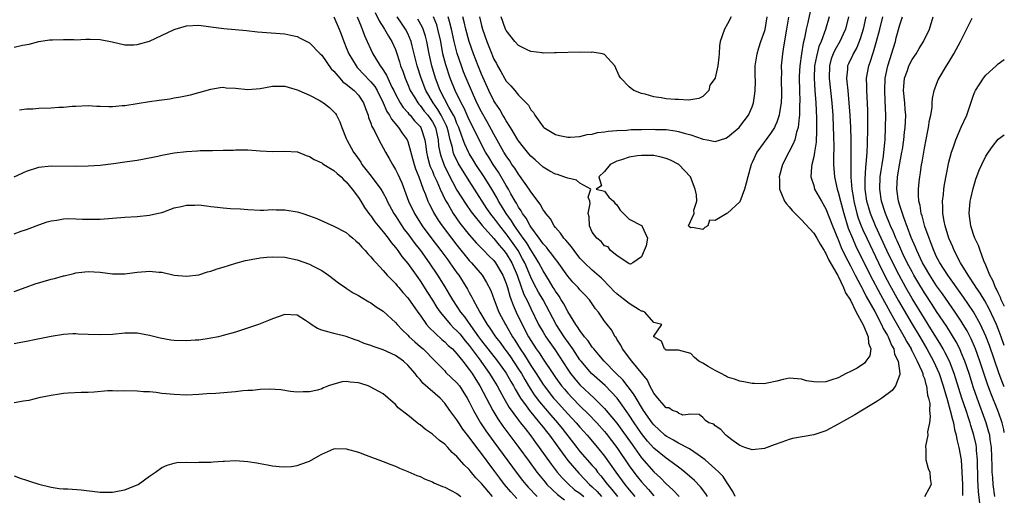
# Model space of a CAD drawing. Units: inches. Extents: x 2641205 to 2643000, y 1557000 to 1560000.
# Drawn here: x 2642840 to 2643000, y 1557083 to 1557161 of the extents above; entities that cross this region are included whole.
import ezdxf

# ---------------------------------------------------------------- set-up
doc = ezdxf.new("R2010")
doc.units = ezdxf.units.IN
doc.header["$MEASUREMENT"] = 0
doc.layers.add('LD26401557_2ft', color=33, linetype='Continuous')

msp = doc.modelspace()

# ---------------------------------------------------------------- linework, layer by layer
at = {"layer": 'LD26401557_2ft'}
for points, elevation in [([(2642968.59, 1557162.59), (2642968.05, 1557160.05), (2642967.79, 1557159), (2642967.51, 1557157.51), (2642967.29, 1557156.71), (2642967.03, 1557154.97), (2642966.76, 1557153), (2642966.66, 1557151.34), (2642966.65, 1557151), (2642966.67, 1557149), (2642966.73, 1557147.27), (2642966.7, 1557146.7), (2642966.7, 1557145), (2642966.63, 1557144.63), (2642966.49, 1557143), (2642966.23, 1557142.23), (2642965.94, 1557141), (2642965.68, 1557140.32), (2642964.94, 1557139), (2642963.92, 1557137), (2642963.41, 1557135), (2642963.45, 1557134.55), (2642963.42, 1557133), (2642963.79, 1557132.21), (2642964.25, 1557131), (2642964.57, 1557130.57), (2642965, 1557130.11), (2642965.51, 1557129.51), (2642967, 1557128.02), (2642969, 1557125.81), (2642969.49, 1557125), (2642970.03, 1557124.03), (2642970.7, 1557123), (2642970.8, 1557122.8), (2642971, 1557122.54), (2642971.46, 1557121.46), (2642972.79, 1557119.21), (2642972.92, 1557118.92), (2642973, 1557118.81), (2642973.87, 1557117), (2642974.15, 1557116.15), (2642975, 1557114.92), (2642975.89, 1557113), (2642977.07, 1557110.93), (2642977.88, 1557109), (2642977.94, 1557107.94), (2642978.31, 1557107), (2642978.12, 1557105.88), (2642977.5, 1557105), (2642977.28, 1557104.72), (2642976.1, 1557103.9), (2642975, 1557103.32), (2642974.3, 1557103), (2642973, 1557102.33), (2642971.98, 1557101.97), (2642971, 1557101.68), (2642969.6, 1557101.59), (2642969, 1557101.64), (2642967.85, 1557101.85), (2642967, 1557102.11), (2642965, 1557102.26), (2642964.06, 1557102.06), (2642963, 1557101.79), (2642961.46, 1557101.46), (2642961, 1557101.34), (2642959.39, 1557101.39), (2642959, 1557101.38), (2642957.66, 1557101.66), (2642957, 1557101.75), (2642956.12, 1557102.12), (2642955, 1557102.42), (2642954.65, 1557102.65), (2642953.94, 1557103), (2642953, 1557103.49), (2642951.83, 1557104.17), (2642951, 1557104.68), (2642950.31, 1557105), (2642949.62, 1557105.62), (2642949, 1557106.26), (2642947, 1557106.8), (2642945.21, 1557106.79), (2642945, 1557106.83), (2642944.91, 1557106.91), (2642944.73, 1557107), (2642944.28, 1557108.28), (2642942.99, 1557109), (2642943, 1557109.1), (2642944.31, 1557111), (2642943, 1557111.33), (2642941.54, 1557113), (2642941.15, 1557113.15), (2642941, 1557113.16), (2642940.64, 1557113.36), (2642939, 1557114.37), (2642938.25, 1557115), (2642937.54, 1557115.54), (2642937, 1557115.94), (2642936.44, 1557116.44), (2642935.94, 1557117), (2642934.49, 1557118.49), (2642933, 1557119.83), (2642931.73, 1557121), (2642931, 1557121.78), (2642930.03, 1557123), (2642929.61, 1557123.61), (2642929, 1557124.31), (2642928.7, 1557124.7), (2642928.38, 1557125), (2642927.84, 1557125.84), (2642927, 1557126.73), (2642926.78, 1557127), (2642926.18, 1557128.18), (2642925.46, 1557129), (2642925.3, 1557129.3), (2642925, 1557129.62), (2642924.54, 1557130.54), (2642923, 1557132.54), (2642922.84, 1557132.84), (2642922.73, 1557133), (2642921.18, 1557135.18), (2642921, 1557135.39), (2642920.39, 1557136.39), (2642919.94, 1557137), (2642919.58, 1557137.58), (2642919, 1557138.39), (2642918.63, 1557139), (2642917, 1557141.89), (2642915.92, 1557143.92), (2642915, 1557145.52), (2642914.25, 1557147), (2642913.34, 1557149), (2642912.5, 1557151), (2642912.07, 1557152.07), (2642911.72, 1557153), (2642911.04, 1557155.04), (2642910.56, 1557157), (2642910.13, 1557159), (2642909.76, 1557160.24), (2642909.56, 1557161)], 7850), ([(2642890.98, 1557160.98), (2642891.86, 1557159), (2642892.17, 1557158.17), (2642892.58, 1557157), (2642893, 1557156.03), (2642893.41, 1557155), (2642894.58, 1557153), (2642894.76, 1557152.76), (2642895, 1557152.54), (2642895.74, 1557151.74), (2642897, 1557150.43), (2642897.64, 1557149.64), (2642898.01, 1557149), (2642898.98, 1557147), (2642899.58, 1557145.58), (2642900, 1557145), (2642900.33, 1557144.33), (2642901.5, 1557143), (2642902.1, 1557142.1), (2642902.88, 1557141), (2642903, 1557140.71), (2642904.04, 1557137), (2642904.28, 1557136.28), (2642904.8, 1557135), (2642905.52, 1557133), (2642905.88, 1557132.12), (2642906.28, 1557131), (2642906.51, 1557130.51), (2642907, 1557129.55), (2642907.18, 1557129.18), (2642907.94, 1557127.95), (2642908.59, 1557127), (2642910.11, 1557125), (2642911, 1557123.85), (2642913, 1557121.4), (2642913.38, 1557121), (2642915.07, 1557119), (2642915.82, 1557117.82), (2642916.49, 1557116.49), (2642917.04, 1557115), (2642917.81, 1557113), (2642918.89, 1557111), (2642919, 1557110.83), (2642920.05, 1557109), (2642920.43, 1557108.43), (2642921.28, 1557107), (2642921.98, 1557105.98), (2642923, 1557104.34), (2642923.89, 1557103), (2642925, 1557101.25), (2642925.18, 1557101), (2642926.71, 1557099), (2642927, 1557098.66), (2642929, 1557096.46), (2642930.4, 1557095), (2642931, 1557094.28), (2642932.16, 1557093), (2642933.86, 1557091), (2642935, 1557089.6), (2642936.82, 1557087), (2642938.27, 1557085), (2642939, 1557084.11), (2642939.94, 1557083)], 7862), ([(2642894.78, 1557161), (2642895.4, 1557159.4), (2642895.6, 1557159), (2642895.95, 1557157.95), (2642896.42, 1557157), (2642897, 1557155.67), (2642897.32, 1557155), (2642897.74, 1557154.26), (2642898.5, 1557153), (2642898.74, 1557152.74), (2642899.53, 1557151.53), (2642899.74, 1557151), (2642900.42, 1557149.58), (2642900.73, 1557149), (2642901, 1557148.44), (2642901.78, 1557147), (2642902.25, 1557146.25), (2642903, 1557145.43), (2642903.18, 1557145.18), (2642903.37, 1557145), (2642904.1, 1557144.1), (2642905, 1557143.17), (2642905.12, 1557143), (2642905.77, 1557141), (2642905.93, 1557139.93), (2642906.04, 1557139), (2642906.21, 1557138.21), (2642906.55, 1557137), (2642906.66, 1557136.66), (2642907, 1557135.9), (2642907.26, 1557135.26), (2642907.71, 1557134.29), (2642908.25, 1557133), (2642909.13, 1557131.13), (2642909.54, 1557130.46), (2642910.39, 1557129), (2642911.47, 1557127.47), (2642912.35, 1557126.35), (2642913, 1557125.57), (2642914.2, 1557124.2), (2642915, 1557123.4), (2642915.18, 1557123.18), (2642915.38, 1557123), (2642916.16, 1557122.16), (2642917, 1557121.36), (2642917.28, 1557121), (2642918.48, 1557119), (2642919, 1557117.65), (2642919.19, 1557117), (2642919.57, 1557115.57), (2642919.8, 1557115), (2642920.11, 1557114.11), (2642920.6, 1557113), (2642921.58, 1557111), (2642922.65, 1557109), (2642923, 1557108.4), (2642923.9, 1557107), (2642924.36, 1557106.36), (2642925, 1557105.33), (2642926.56, 1557103), (2642927, 1557102.37), (2642928.02, 1557101), (2642928.46, 1557100.46), (2642929, 1557099.82), (2642929.77, 1557099), (2642931, 1557097.75), (2642932.39, 1557096.39), (2642933.74, 1557095), (2642935, 1557093.6), (2642935.27, 1557093.27), (2642936.98, 1557091), (2642939, 1557087.99), (2642939.41, 1557087.41), (2642940.28, 1557086.28), (2642941, 1557085.4), (2642942.15, 1557084.15), (2642943, 1557083.13)], 7860), ([(2642897.7, 1557161.7), (2642898.34, 1557160.34), (2642899.2, 1557159), (2642899.85, 1557157.85), (2642900.42, 1557157), (2642901, 1557155.68), (2642901.18, 1557155.18), (2642901.66, 1557153.66), (2642901.84, 1557153), (2642902.18, 1557152.18), (2642902.57, 1557151), (2642903, 1557150), (2642903.41, 1557149), (2642904.07, 1557147.93), (2642904.62, 1557147), (2642904.78, 1557146.78), (2642905, 1557146.57), (2642905.68, 1557145.68), (2642906.26, 1557145), (2642907, 1557143.93), (2642907.48, 1557143), (2642907.92, 1557141), (2642908.02, 1557140.02), (2642908.21, 1557139), (2642908.37, 1557138.37), (2642908.89, 1557136.89), (2642909.55, 1557135.55), (2642911, 1557132.84), (2642912.48, 1557130.48), (2642913.31, 1557129.31), (2642913.53, 1557129), (2642915.09, 1557127.09), (2642917, 1557124.97), (2642917.85, 1557123.85), (2642918.63, 1557123), (2642919, 1557122.53), (2642919.92, 1557121), (2642920.77, 1557119), (2642920.82, 1557118.82), (2642921.88, 1557115.88), (2642922.34, 1557115), (2642923, 1557113.58), (2642924.27, 1557111), (2642925, 1557109.73), (2642925.45, 1557109), (2642926.08, 1557108.08), (2642926.9, 1557106.9), (2642929, 1557103.67), (2642929.47, 1557103), (2642930.15, 1557102.15), (2642931, 1557101.18), (2642933.33, 1557099), (2642935, 1557097.31), (2642935.27, 1557097), (2642937, 1557094.94), (2642937.82, 1557093.82), (2642939.46, 1557091.46), (2642941, 1557089.32), (2642943, 1557087.05), (2642944.08, 1557086.08), (2642945, 1557085.11), (2642946.12, 1557084.12), (2642947.14, 1557083)], 7858), ([(2642951.71, 1557083), (2642951.46, 1557083.46), (2642950.6, 1557084.6), (2642949.62, 1557085.62), (2642948.04, 1557087), (2642947.47, 1557087.47), (2642947, 1557087.8), (2642945.37, 1557089), (2642945, 1557089.24), (2642943, 1557090.9), (2642942, 1557092), (2642941, 1557093.25), (2642939.79, 1557095), (2642939, 1557096.25), (2642937.88, 1557097.88), (2642937.02, 1557099.02), (2642935.07, 1557101.07), (2642932.88, 1557103), (2642931.18, 1557105), (2642931, 1557105.25), (2642929.86, 1557107), (2642928.44, 1557109), (2642927.11, 1557111), (2642924.99, 1557115), (2642924.25, 1557116.25), (2642923.56, 1557117.56), (2642923, 1557118.68), (2642922.04, 1557121), (2642921.68, 1557121.68), (2642920.93, 1557123), (2642919.31, 1557125.31), (2642919, 1557125.72), (2642917.96, 1557127), (2642917, 1557128.32), (2642916.68, 1557128.68), (2642915.86, 1557129.86), (2642913.86, 1557133), (2642913, 1557134.31), (2642911.2, 1557137.2), (2642910.56, 1557138.56), (2642910.4, 1557139), (2642910.25, 1557139.75), (2642909.88, 1557141), (2642909.54, 1557142.46), (2642909.39, 1557143), (2642909.28, 1557143.28), (2642908.45, 1557145), (2642907.91, 1557145.91), (2642907.11, 1557147), (2642905.93, 1557149), (2642905.15, 1557151), (2642904.53, 1557153), (2642904.05, 1557155), (2642903.71, 1557156.29), (2642903.55, 1557157), (2642903, 1557158.27), (2642902.62, 1557159), (2642901.96, 1557159.96), (2642901.28, 1557161)], 7856), ([(2642956.21, 1557083), (2642955.83, 1557083.83), (2642955.06, 1557085.06), (2642955, 1557085.12), (2642954.26, 1557086.26), (2642953.56, 1557087), (2642953, 1557087.53), (2642951.34, 1557089), (2642951, 1557089.27), (2642950.21, 1557089.79), (2642948.79, 1557090.79), (2642947, 1557091.71), (2642946.19, 1557092.19), (2642945, 1557092.84), (2642944.8, 1557093), (2642943.87, 1557093.87), (2642943, 1557094.65), (2642942.73, 1557095), (2642941.35, 1557097), (2642941, 1557097.56), (2642940.13, 1557099), (2642939.73, 1557099.73), (2642937.98, 1557101.98), (2642936.91, 1557103), (2642934.91, 1557105), (2642934.07, 1557106.07), (2642933.23, 1557107), (2642933.14, 1557107.14), (2642933, 1557107.29), (2642932.33, 1557108.33), (2642931.76, 1557109), (2642931, 1557110.01), (2642930.62, 1557110.62), (2642930.32, 1557111), (2642929, 1557113.09), (2642928.36, 1557114.36), (2642927.94, 1557115), (2642927.59, 1557115.59), (2642927, 1557116.38), (2642926.78, 1557116.78), (2642926.63, 1557117), (2642926.05, 1557118.05), (2642925, 1557119.68), (2642924.33, 1557121), (2642923.84, 1557121.84), (2642923, 1557123.11), (2642922.29, 1557124.29), (2642921.78, 1557125), (2642920.63, 1557126.63), (2642920.36, 1557127), (2642919.85, 1557127.85), (2642918.99, 1557129), (2642918.25, 1557130.25), (2642917.77, 1557131), (2642917.51, 1557131.51), (2642916.66, 1557133), (2642915.44, 1557135), (2642914.07, 1557137), (2642913.66, 1557137.66), (2642913, 1557138.77), (2642912.87, 1557139), (2642912.28, 1557140.28), (2642912.03, 1557141), (2642911.73, 1557141.73), (2642911.29, 1557143), (2642911, 1557143.64), (2642910.63, 1557144.63), (2642910.45, 1557145), (2642909.69, 1557146.31), (2642908.27, 1557149), (2642907.5, 1557151), (2642906.9, 1557153), (2642906.46, 1557155), (2642906.08, 1557157), (2642905.87, 1557157.87), (2642905.49, 1557159), (2642905.35, 1557159.35), (2642904.62, 1557160.62)], 7854), ([(2642971.54, 1557161), (2642970.92, 1557158.92), (2642970.2, 1557157), (2642969.84, 1557156.16), (2642969.44, 1557154.56), (2642969.16, 1557153), (2642969.08, 1557151), (2642969.2, 1557149), (2642969.35, 1557147), (2642969.46, 1557144.54), (2642969.48, 1557142.52), (2642969.39, 1557140.61), (2642969.14, 1557139), (2642969, 1557138.22), (2642968.69, 1557137), (2642968.63, 1557136.63), (2642968.53, 1557135), (2642969, 1557133.55), (2642969.16, 1557133), (2642970.25, 1557131), (2642971, 1557129.79), (2642972.07, 1557127), (2642972.92, 1557124.92), (2642973, 1557124.77), (2642973.49, 1557123.49), (2642974.12, 1557122.12), (2642975, 1557120.49), (2642975.76, 1557119), (2642976.61, 1557117.39), (2642976.86, 1557116.86), (2642977, 1557116.65), (2642977.54, 1557115.54), (2642978.92, 1557113.08), (2642980.03, 1557111), (2642980.32, 1557110.32), (2642981, 1557109.2), (2642981.11, 1557109), (2642981.63, 1557107.63), (2642982.02, 1557107), (2642982.14, 1557106.14), (2642982.74, 1557105), (2642983.03, 1557103), (2642983, 1557102.84), (2642982.31, 1557101), (2642981.74, 1557100.26), (2642980.08, 1557099), (2642979.44, 1557098.56), (2642979, 1557098.3), (2642978.21, 1557097.79), (2642975.7, 1557096.3), (2642973, 1557094.76), (2642971, 1557093.72), (2642969.03, 1557093.03), (2642965.55, 1557092.45), (2642965, 1557092.28), (2642963.85, 1557091.85), (2642962.58, 1557091.42), (2642961, 1557090.84), (2642959, 1557090.63), (2642957.79, 1557091), (2642957, 1557091.3), (2642955.9, 1557092.1), (2642955, 1557092.79), (2642954.9, 1557092.9), (2642954.71, 1557093), (2642953.93, 1557093.93), (2642953, 1557094.53), (2642952.77, 1557094.77), (2642951.97, 1557095), (2642951.4, 1557095.4), (2642951, 1557095.84), (2642950.37, 1557096.37), (2642949, 1557096.42), (2642947.75, 1557096.25), (2642947, 1557096.55), (2642946.77, 1557096.77), (2642946.02, 1557097), (2642945.44, 1557097.44), (2642945, 1557097.45), (2642943.68, 1557099), (2642943, 1557099.82), (2642942.37, 1557101), (2642941.96, 1557101.96), (2642939.45, 1557105), (2642937.92, 1557107), (2642937.63, 1557107.63), (2642937, 1557108.61), (2642936.86, 1557108.86), (2642936.73, 1557109), (2642936.12, 1557110.12), (2642935.41, 1557111), (2642935, 1557111.54), (2642934, 1557113), (2642933.52, 1557113.52), (2642932.53, 1557115), (2642931.78, 1557115.78), (2642931, 1557116.64), (2642930.7, 1557117), (2642929.85, 1557117.85), (2642929, 1557118.86), (2642927.29, 1557121.29), (2642927, 1557121.62), (2642926.43, 1557122.43), (2642925.96, 1557123), (2642925.54, 1557123.54), (2642925, 1557124.09), (2642924.65, 1557124.65), (2642924.36, 1557125), (2642923, 1557126.83), (2642922.89, 1557127), (2642922.24, 1557128.24), (2642921.65, 1557129), (2642921.44, 1557129.44), (2642921, 1557130.07), (2642920.69, 1557130.69), (2642920.48, 1557131), (2642919.78, 1557132.22), (2642919.35, 1557133), (2642919, 1557133.57), (2642917.74, 1557135.74), (2642916.88, 1557137), (2642916.18, 1557138.18), (2642915.65, 1557139), (2642915, 1557140.25), (2642913.64, 1557143), (2642913, 1557144.23), (2642912.15, 1557146.15), (2642911.66, 1557147), (2642910.69, 1557149), (2642909.88, 1557151), (2642909.16, 1557153.16), (2642908.72, 1557155), (2642908.35, 1557157), (2642907.91, 1557159), (2642907.7, 1557159.7), (2642907.17, 1557161)], 7852), ([(2642964.91, 1557160.91), (2642964.6, 1557159), (2642964.09, 1557156.09), (2642963.92, 1557155), (2642963.74, 1557153), (2642963.76, 1557151.76), (2642963.74, 1557151), (2642963.74, 1557150.26), (2642963.78, 1557149), (2642963.76, 1557148.24), (2642963.7, 1557147), (2642963.43, 1557145.43), (2642963.39, 1557145), (2642963, 1557143.86), (2642962.75, 1557143.25), (2642962.61, 1557143), (2642961.99, 1557142.01), (2642959.76, 1557139), (2642959, 1557137.29), (2642958.85, 1557137), (2642958.3, 1557135), (2642958.05, 1557133.95), (2642957.74, 1557133), (2642957, 1557130.92), (2642955, 1557129.07), (2642954.86, 1557129), (2642953, 1557127.87), (2642952.04, 1557127.96), (2642951.77, 1557127), (2642951.28, 1557126.72), (2642951, 1557126.44), (2642949.27, 1557126.73), (2642949, 1557126.7), (2642948.83, 1557126.83), (2642948.67, 1557127), (2642949.59, 1557129), (2642949.54, 1557129.54), (2642950.01, 1557131), (2642949.95, 1557132.05), (2642949.75, 1557133), (2642948.97, 1557135), (2642947.07, 1557137), (2642945.7, 1557137.7), (2642945, 1557137.98), (2642944.2, 1557138.2), (2642943, 1557138.43), (2642941, 1557138.47), (2642940.37, 1557138.37), (2642939, 1557138.2), (2642937.76, 1557137.76), (2642937, 1557137.55), (2642935.93, 1557137), (2642935, 1557135.83), (2642934.05, 1557135), (2642934.49, 1557133.51), (2642933.62, 1557133), (2642935, 1557132.63), (2642935.7, 1557131.7), (2642936.43, 1557131), (2642936.68, 1557130.68), (2642937, 1557130.41), (2642937.56, 1557129.56), (2642939, 1557128.09), (2642941, 1557127.05), (2642941.04, 1557127.04), (2642941.1, 1557127), (2642941.1, 1557126.9), (2642941.99, 1557125), (2642941.75, 1557123.75), (2642941.45, 1557123), (2642941, 1557122), (2642939.58, 1557121), (2642939.2, 1557120.8), (2642939, 1557120.82), (2642937, 1557122.18), (2642935.96, 1557123), (2642935.6, 1557123.6), (2642935, 1557123.76), (2642934.47, 1557124.47), (2642933.73, 1557125), (2642933, 1557126.01), (2642932.53, 1557127), (2642932.47, 1557128.47), (2642932.34, 1557129), (2642932.66, 1557130.66), (2642932.62, 1557131), (2642932.34, 1557131.66), (2642932.77, 1557133), (2642931, 1557133.95), (2642930.43, 1557134.43), (2642929, 1557134.74), (2642928.37, 1557135), (2642927.35, 1557135.35), (2642927, 1557135.42), (2642926.09, 1557135.91), (2642925, 1557136.53), (2642923.72, 1557137.72), (2642923, 1557138.32), (2642922.71, 1557138.71), (2642922.46, 1557139), (2642921.83, 1557139.83), (2642921, 1557140.82), (2642920.89, 1557141), (2642920.21, 1557142.21), (2642919.69, 1557143), (2642919, 1557144.07), (2642918.68, 1557144.68), (2642918.47, 1557145), (2642917.95, 1557145.95), (2642917.22, 1557147), (2642917, 1557147.36), (2642916.2, 1557149), (2642915, 1557151.68), (2642914.46, 1557153), (2642913.67, 1557155), (2642912.97, 1557156.97), (2642912.45, 1557159), (2642912.17, 1557160.18), (2642911.94, 1557161)], 7848), ([(2642914.64, 1557161), (2642915, 1557159.57), (2642915.17, 1557159), (2642915.84, 1557157), (2642916.38, 1557155.62), (2642917, 1557154.13), (2642917.41, 1557153.41), (2642917.61, 1557153), (2642918.11, 1557152.11), (2642918.71, 1557151), (2642919, 1557150.52), (2642919.76, 1557149.76), (2642920.41, 1557149), (2642921, 1557148.26), (2642922.27, 1557147), (2642922.62, 1557146.62), (2642923, 1557145.89), (2642923.44, 1557145.44), (2642923.64, 1557145), (2642925, 1557143.12), (2642925.13, 1557143), (2642927, 1557141.85), (2642927.68, 1557141.68), (2642929, 1557141.44), (2642929.43, 1557141.43), (2642931, 1557141.54), (2642932.16, 1557141.84), (2642933, 1557141.93), (2642933.83, 1557142.17), (2642935, 1557142.3), (2642935.58, 1557142.42), (2642937, 1557142.52), (2642938.59, 1557142.59), (2642939.35, 1557142.65), (2642941, 1557142.69), (2642943, 1557142.72), (2642943.3, 1557142.7), (2642945, 1557142.65), (2642946.48, 1557142.48), (2642947, 1557142.37), (2642947.93, 1557142.07), (2642949, 1557141.8), (2642950.85, 1557141.15), (2642951, 1557141.11), (2642951.69, 1557141), (2642953, 1557140.75), (2642954.72, 1557141.28), (2642955, 1557141.41), (2642956.86, 1557143), (2642957, 1557143.15), (2642958.38, 1557145), (2642959, 1557146.38), (2642959.23, 1557147), (2642959.45, 1557148.55), (2642959.49, 1557149), (2642959.52, 1557150.48), (2642959.49, 1557151.49), (2642959.51, 1557153), (2642959.79, 1557155), (2642960.07, 1557155.93), (2642960.43, 1557157), (2642961, 1557158.6), (2642961.09, 1557158.91), (2642961.45, 1557161)], 7846), ([(2642955.58, 1557161), (2642955, 1557159.83), (2642954.48, 1557159), (2642953.79, 1557157), (2642953.71, 1557156.29), (2642953.63, 1557155), (2642953.56, 1557154.44), (2642953.44, 1557153), (2642953, 1557151.09), (2642952.96, 1557151), (2642952.13, 1557149.87), (2642951.93, 1557149), (2642951.49, 1557148.51), (2642951, 1557148.06), (2642950.3, 1557147.7), (2642949, 1557147.52), (2642948.57, 1557147.43), (2642947, 1557147.54), (2642946.47, 1557147.53), (2642945, 1557147.66), (2642944.19, 1557147.81), (2642943, 1557147.98), (2642941.59, 1557148.41), (2642941, 1557148.54), (2642939.78, 1557149), (2642939.32, 1557149.32), (2642939, 1557149.62), (2642937.62, 1557151), (2642937.39, 1557151.39), (2642936.69, 1557153), (2642935, 1557154.86), (2642934.64, 1557155), (2642933, 1557155.22), (2642932.81, 1557155.19), (2642931, 1557155.23), (2642927.12, 1557155.12), (2642926.86, 1557155.14), (2642925, 1557155.1), (2642924.87, 1557155.13), (2642923, 1557155.34), (2642922.31, 1557155.69), (2642921, 1557156.32), (2642920.41, 1557157), (2642919, 1557158.76), (2642918.89, 1557159), (2642918.18, 1557161)], 7844), ([(2642974.66, 1557161), (2642974.15, 1557159), (2642973.82, 1557158.18), (2642973.24, 1557157), (2642972.42, 1557155.58), (2642972.17, 1557155), (2642971.86, 1557154.14), (2642971.56, 1557153), (2642971.52, 1557151), (2642971.75, 1557149), (2642971.96, 1557147), (2642972.09, 1557145), (2642972.19, 1557143), (2642972.24, 1557141.76), (2642972.28, 1557139.72), (2642972.22, 1557138.22), (2642972.25, 1557137), (2642972.36, 1557135.64), (2642972.39, 1557135), (2642972.83, 1557133), (2642973, 1557132.49), (2642973.34, 1557131), (2642973.88, 1557129), (2642974.63, 1557126.63), (2642975.29, 1557125), (2642975.81, 1557123.81), (2642976.46, 1557122.46), (2642977, 1557121.42), (2642978.2, 1557119), (2642979.85, 1557115.85), (2642981.45, 1557113), (2642981.99, 1557111.99), (2642983.72, 1557109), (2642984.14, 1557108.14), (2642984.84, 1557107), (2642984.88, 1557106.88), (2642985, 1557106.67), (2642985.54, 1557105.54), (2642985.85, 1557105), (2642986.58, 1557103.42), (2642986.73, 1557103), (2642986.76, 1557102.76), (2642987, 1557102.18), (2642987.25, 1557101.25), (2642987.35, 1557101), (2642987.51, 1557099.51), (2642987.68, 1557099), (2642987.87, 1557098.13), (2642987.83, 1557097), (2642987.97, 1557096.03), (2642987.81, 1557095), (2642987.51, 1557093.51), (2642987.55, 1557093), (2642987.18, 1557091.18), (2642987.19, 1557091), (2642987.25, 1557090.75), (2642987.25, 1557089), (2642987.6, 1557087.6), (2642987.9, 1557087), (2642987.95, 1557085.95), (2642988.09, 1557085), (2642987.74, 1557084.26), (2642987, 1557082.98)], 7854), ([(2642977.46, 1557161), (2642977.04, 1557158.96), (2642976.58, 1557157.42), (2642976, 1557156), (2642975.42, 1557155), (2642975.3, 1557154.7), (2642974.66, 1557153.34), (2642974.52, 1557153), (2642974.5, 1557152.5), (2642974.33, 1557151), (2642974.41, 1557150.41), (2642974.53, 1557149), (2642974.74, 1557147), (2642974.88, 1557145), (2642974.98, 1557143), (2642975.02, 1557141), (2642975.02, 1557136.98), (2642975.07, 1557134.93), (2642975.22, 1557133), (2642975.47, 1557131.47), (2642975.52, 1557131), (2642976.02, 1557129), (2642976.26, 1557128.26), (2642976.73, 1557127), (2642977, 1557126.36), (2642977.62, 1557125), (2642979.55, 1557121), (2642980.54, 1557119), (2642981.39, 1557117.39), (2642982.82, 1557114.82), (2642985, 1557111.06), (2642986.24, 1557109), (2642987.41, 1557107), (2642988.5, 1557105), (2642989.39, 1557103), (2642990.07, 1557101), (2642990.25, 1557100.25), (2642990.65, 1557099), (2642991.22, 1557097), (2642991.55, 1557095.55), (2642991.73, 1557095), (2642991.91, 1557093.91), (2642992.19, 1557093), (2642992.29, 1557092.29), (2642992.61, 1557091), (2642992.96, 1557088.96), (2642993.12, 1557087), (2642993.19, 1557085), (2642993.2, 1557083.2)], 7856), ([(2642996.04, 1557081.96), (2642995.83, 1557083.83), (2642995.72, 1557085.72), (2642995.62, 1557089), (2642995.49, 1557090.51), (2642995.47, 1557091), (2642995.4, 1557091.4), (2642995.07, 1557093), (2642994.56, 1557094.56), (2642994.44, 1557095), (2642994.19, 1557095.81), (2642993.78, 1557097), (2642993.12, 1557099), (2642992.14, 1557102.14), (2642991.85, 1557103), (2642991.07, 1557105), (2642990.4, 1557106.4), (2642990.06, 1557107), (2642989.68, 1557107.68), (2642987.62, 1557111), (2642987, 1557111.96), (2642985, 1557115.23), (2642983.99, 1557117), (2642982.89, 1557119), (2642981.88, 1557121), (2642980.91, 1557123), (2642979.05, 1557127), (2642978.24, 1557129), (2642977.95, 1557129.95), (2642977.66, 1557131), (2642977.4, 1557133), (2642977.39, 1557134.61), (2642977.49, 1557136.51), (2642977.61, 1557137.61), (2642977.69, 1557139), (2642977.73, 1557140.27), (2642977.78, 1557141), (2642977.79, 1557142.21), (2642977.82, 1557143), (2642977.83, 1557143.83), (2642977.8, 1557145.8), (2642977.63, 1557149), (2642977.64, 1557149.64), (2642977.61, 1557151), (2642977.95, 1557153), (2642978.24, 1557153.76), (2642978.61, 1557155), (2642978.72, 1557155.28), (2642979.19, 1557156.81), (2642979.76, 1557159), (2642980.22, 1557161)], 7858), ([(2642998.44, 1557083), (2642998.21, 1557085), (2642998.11, 1557086.11), (2642998.05, 1557087), (2642998.04, 1557087.96), (2642997.93, 1557091), (2642997.72, 1557092.28), (2642997.63, 1557093), (2642997.5, 1557093.5), (2642997.04, 1557095), (2642995.57, 1557099), (2642995, 1557100.7), (2642994.28, 1557103), (2642993.59, 1557105), (2642993, 1557106.45), (2642992.75, 1557107), (2642992.16, 1557108.16), (2642991.42, 1557109.42), (2642990.64, 1557110.64), (2642989, 1557113.09), (2642988.25, 1557114.25), (2642987, 1557116.14), (2642985.92, 1557117.92), (2642985.28, 1557119), (2642985, 1557119.52), (2642984.23, 1557121), (2642983.52, 1557122.48), (2642983, 1557123.62), (2642982.58, 1557124.58), (2642982.38, 1557125), (2642981.99, 1557125.99), (2642981.52, 1557127), (2642980.69, 1557129), (2642980.04, 1557131), (2642979.74, 1557133), (2642979.83, 1557135), (2642979.99, 1557135.99), (2642980.13, 1557137), (2642980.33, 1557138.33), (2642980.57, 1557140.57), (2642980.6, 1557141), (2642980.7, 1557143), (2642980.72, 1557145), (2642980.64, 1557147.36), (2642980.57, 1557149), (2642980.65, 1557151), (2642981.04, 1557153), (2642982.28, 1557157), (2642982.44, 1557157.56), (2642983, 1557159.7), (2642983.42, 1557161)], 7860), ([(2643000, 1557093.44), (2642999.91, 1557093.91), (2642999.64, 1557095), (2642999.49, 1557095.49), (2642998.94, 1557097), (2642997.8, 1557099.8), (2642997.26, 1557101.26), (2642996.04, 1557105), (2642995.32, 1557107), (2642994.63, 1557108.63), (2642993.96, 1557109.96), (2642993.33, 1557111), (2642993, 1557111.53), (2642992.01, 1557113), (2642989.95, 1557115.95), (2642989, 1557117.28), (2642987.87, 1557119), (2642987, 1557120.44), (2642986.7, 1557121), (2642985.76, 1557123), (2642985.56, 1557123.56), (2642984.87, 1557125.13), (2642983.64, 1557128.36), (2642983.42, 1557129), (2642983.34, 1557129.34), (2642983, 1557130.34), (2642982.79, 1557131), (2642982.51, 1557133), (2642982.62, 1557135), (2642983, 1557137.21), (2642983.35, 1557139), (2642983.42, 1557139.42), (2642983.67, 1557141), (2642983.78, 1557142.22), (2642983.89, 1557143), (2642983.94, 1557143.94), (2642983.96, 1557145), (2642983.9, 1557145.9), (2642983.8, 1557147), (2642983.6, 1557149), (2642983.67, 1557149.67), (2642983.78, 1557151), (2642984.24, 1557152.24), (2642984.5, 1557153), (2642985, 1557154.03), (2642985.65, 1557155), (2642986.14, 1557155.86), (2642986.86, 1557157), (2642987.83, 1557159), (2642988.45, 1557161)], 7862), ([(2643000, 1557100.87), (2642999.66, 1557101.66), (2642999.1, 1557103.1), (2642997.57, 1557107.57), (2642997, 1557109.07), (2642996.13, 1557111), (2642995, 1557113.03), (2642993.39, 1557115.4), (2642990.81, 1557119), (2642989.52, 1557121), (2642989, 1557122), (2642988.52, 1557123), (2642988.12, 1557124.12), (2642987.76, 1557125), (2642987.1, 1557126.9), (2642986.63, 1557128.63), (2642986.49, 1557129), (2642986.3, 1557130.3), (2642986.1, 1557131), (2642986.02, 1557131.98), (2642986.03, 1557133), (2642986.17, 1557134.17), (2642986.24, 1557135), (2642986.36, 1557135.64), (2642986.56, 1557137), (2642986.63, 1557137.37), (2642987, 1557139.66), (2642987.54, 1557142.46), (2642987.66, 1557143), (2642987.83, 1557144.17), (2642988.04, 1557145), (2642988.26, 1557146.26), (2642988.29, 1557147), (2642988.3, 1557147.7), (2642988.6, 1557149), (2642988.69, 1557149.31), (2642989, 1557150.02), (2642989.27, 1557150.73), (2642989.4, 1557151), (2642990.61, 1557153), (2642991, 1557153.62), (2642991.81, 1557155), (2642992.87, 1557157), (2642994.77, 1557160.77)], 7864), ([(2642839, 1557156.05), (2642840.36, 1557156.36), (2642841.44, 1557156.56), (2642843, 1557156.96), (2642844.76, 1557157.24), (2642845, 1557157.26), (2642845.25, 1557157.25), (2642847, 1557157.29), (2642848.71, 1557157.29), (2642849, 1557157.27), (2642850.66, 1557157.34), (2642851.34, 1557157.34), (2642853, 1557157.28), (2642854.91, 1557156.91), (2642857, 1557156.41), (2642858.43, 1557156.43), (2642859, 1557156.49), (2642861, 1557157.04), (2642865, 1557158.94), (2642865.2, 1557159), (2642867, 1557159.51), (2642869, 1557159.61), (2642871, 1557159.36), (2642873.07, 1557159.07), (2642876.75, 1557158.75), (2642878.57, 1557158.57), (2642883, 1557158.24), (2642884, 1557158), (2642885, 1557157.8), (2642885.51, 1557157.51), (2642887, 1557156.77), (2642888.76, 1557155), (2642889, 1557154.77), (2642890.56, 1557152.56), (2642891, 1557152.15), (2642891.93, 1557151), (2642892.44, 1557150.44), (2642893, 1557150.07), (2642894.27, 1557149), (2642895, 1557148.24), (2642895.82, 1557147), (2642896.11, 1557146.11), (2642896.55, 1557145), (2642896.63, 1557144.63), (2642897, 1557143.72), (2642897.17, 1557143.17), (2642897.28, 1557143), (2642897.63, 1557142.37), (2642898.28, 1557141), (2642899.36, 1557139), (2642899.97, 1557137.97), (2642900.49, 1557137), (2642901, 1557136.2), (2642901.39, 1557135.39), (2642902.01, 1557134.01), (2642903.14, 1557131), (2642904.08, 1557129), (2642905.36, 1557127), (2642906.91, 1557124.91), (2642908.37, 1557123), (2642909.49, 1557121.49), (2642909.86, 1557121), (2642911, 1557119.37), (2642911.28, 1557119), (2642912.72, 1557116.72), (2642913, 1557116.19), (2642913.44, 1557115.44), (2642913.65, 1557115), (2642914.32, 1557113.68), (2642914.7, 1557113), (2642915.89, 1557111), (2642916.36, 1557110.36), (2642917.26, 1557109), (2642918.03, 1557108.03), (2642918.75, 1557107), (2642919, 1557106.68), (2642919.7, 1557105.7), (2642921, 1557103.74), (2642921.48, 1557103), (2642922.02, 1557102.02), (2642922.63, 1557101), (2642923, 1557100.39), (2642923.55, 1557099.55), (2642924.4, 1557098.4), (2642926.24, 1557096.24), (2642927.34, 1557095), (2642928.09, 1557094.09), (2642930.49, 1557091), (2642931, 1557090.36), (2642933, 1557088.08), (2642933.5, 1557087.5), (2642933.87, 1557087), (2642934.4, 1557086.4), (2642935.27, 1557085.27), (2642935.46, 1557085), (2642936.19, 1557084.19), (2642937.09, 1557083)], 7864), ([(2643000, 1557107.59), (2642999.5, 1557109), (2642999, 1557110.29), (2642998.72, 1557111), (2642997.55, 1557113.55), (2642996.82, 1557114.82), (2642996.06, 1557116.06), (2642995.41, 1557117), (2642995.27, 1557117.27), (2642994.12, 1557119), (2642992.9, 1557121), (2642991.85, 1557123), (2642991.61, 1557123.61), (2642990.99, 1557125.01), (2642990.41, 1557127), (2642990.23, 1557127.77), (2642990.03, 1557129), (2642990.03, 1557130.03), (2642989.96, 1557131), (2642990.1, 1557132.1), (2642990.17, 1557133), (2642990.28, 1557133.72), (2642990.59, 1557135.41), (2642991, 1557137.37), (2642991.43, 1557139), (2642991.69, 1557139.69), (2642992.12, 1557141), (2642993, 1557143.04), (2642993.9, 1557145), (2642995, 1557148.24), (2642995.21, 1557148.79), (2642995.32, 1557149), (2642996.6, 1557151), (2642997, 1557151.53), (2642998.68, 1557153), (2642998.84, 1557153.16), (2642999, 1557153.36), (2643000, 1557154.05)], 7866), ([(2642839.88, 1557145.88), (2642841, 1557146.03), (2642842.05, 1557146.05), (2642843, 1557146.12), (2642845, 1557146.19), (2642846.28, 1557146.28), (2642847, 1557146.31), (2642848.45, 1557146.45), (2642849, 1557146.48), (2642851, 1557146.55), (2642852.45, 1557146.45), (2642853, 1557146.46), (2642854.41, 1557146.41), (2642855, 1557146.44), (2642856.55, 1557146.55), (2642857, 1557146.6), (2642859, 1557146.88), (2642861, 1557147.2), (2642862.57, 1557147.43), (2642863, 1557147.52), (2642864.32, 1557147.68), (2642865, 1557147.81), (2642866.04, 1557147.96), (2642867.68, 1557148.32), (2642869, 1557148.68), (2642871, 1557149.25), (2642872.49, 1557149.51), (2642873, 1557149.54), (2642873.46, 1557149.46), (2642875, 1557149.39), (2642877, 1557149.19), (2642879, 1557149.34), (2642881, 1557149.72), (2642882.26, 1557149.74), (2642883, 1557149.73), (2642883.55, 1557149.55), (2642885, 1557149.14), (2642885.27, 1557149), (2642887, 1557148.23), (2642888.57, 1557147.43), (2642889, 1557147.19), (2642889.3, 1557147), (2642890.25, 1557146.25), (2642891, 1557145.54), (2642891.25, 1557145.25), (2642891.42, 1557145), (2642891.94, 1557143.94), (2642892.25, 1557143), (2642893, 1557141.23), (2642893.08, 1557141), (2642894.15, 1557139), (2642894.53, 1557138.53), (2642895.34, 1557137.34), (2642895.53, 1557137), (2642896.2, 1557136.2), (2642897.07, 1557135.07), (2642898.63, 1557133), (2642899, 1557132.35), (2642899.46, 1557131.46), (2642899.66, 1557131), (2642900.75, 1557129), (2642901, 1557128.63), (2642902.04, 1557127), (2642902.43, 1557126.43), (2642903, 1557125.71), (2642904.14, 1557124.14), (2642905.05, 1557123), (2642906.5, 1557121), (2642907.83, 1557119), (2642909, 1557117.08), (2642909.8, 1557115.8), (2642910.26, 1557115), (2642911, 1557113.92), (2642911.59, 1557113), (2642912.22, 1557112.22), (2642913.18, 1557110.82), (2642914.49, 1557109), (2642915, 1557108.32), (2642915.59, 1557107.59), (2642916.03, 1557107), (2642917.59, 1557105), (2642919, 1557103.07), (2642919.74, 1557101.74), (2642920.18, 1557101), (2642920.45, 1557100.45), (2642921.32, 1557099), (2642922.23, 1557097.77), (2642922.78, 1557097), (2642924.44, 1557095), (2642924.68, 1557094.68), (2642925, 1557094.3), (2642925.57, 1557093.57), (2642926.03, 1557093), (2642927.27, 1557091.27), (2642929, 1557088.9), (2642930.8, 1557086.8), (2642931.79, 1557085.8), (2642932.54, 1557085), (2642933, 1557084.61), (2642933.82, 1557083.82), (2642934.52, 1557083)], 7866), ([(2643000, 1557113.97), (2642999.99, 1557113.99), (2642999.51, 1557115), (2642999.39, 1557115.39), (2642999, 1557116.15), (2642998.73, 1557116.73), (2642998.56, 1557117), (2642998.14, 1557118.14), (2642997.63, 1557119), (2642997, 1557120.61), (2642996.68, 1557121.32), (2642996.08, 1557123), (2642995.81, 1557123.81), (2642995.22, 1557125), (2642995, 1557125.62), (2642994.57, 1557127), (2642994.3, 1557129), (2642994.45, 1557131), (2642994.54, 1557131.46), (2642994.91, 1557133.09), (2642995.39, 1557134.61), (2642995.93, 1557136.07), (2642996.34, 1557137), (2642997, 1557138.33), (2642997.43, 1557139), (2642998.07, 1557139.93), (2642999, 1557141.09), (2643000, 1557141.82)], 7868), ([(2642839, 1557134.97), (2642841, 1557135.92), (2642843, 1557136.54), (2642845, 1557136.76), (2642849, 1557136.72), (2642851, 1557136.77), (2642853, 1557136.9), (2642855.17, 1557137.17), (2642857, 1557137.42), (2642859, 1557137.71), (2642859.87, 1557137.87), (2642862.36, 1557138.36), (2642863, 1557138.51), (2642865, 1557138.87), (2642867, 1557139.12), (2642868.81, 1557139.19), (2642869.25, 1557139.25), (2642871, 1557139.24), (2642871.27, 1557139.27), (2642873, 1557139.29), (2642874.67, 1557139.33), (2642875, 1557139.36), (2642877, 1557139.36), (2642879, 1557139.22), (2642881, 1557139.11), (2642883, 1557139.18), (2642885, 1557139.05), (2642885.04, 1557139.04), (2642886.47, 1557138.47), (2642887, 1557138.3), (2642887.78, 1557137.78), (2642889, 1557137.25), (2642889.14, 1557137.14), (2642889.37, 1557137), (2642891, 1557136.03), (2642891.51, 1557135.51), (2642892.15, 1557135), (2642892.54, 1557134.54), (2642893, 1557134.19), (2642893.96, 1557133), (2642895, 1557131.6), (2642895.38, 1557131), (2642895.98, 1557129.98), (2642896.82, 1557128.82), (2642897, 1557128.63), (2642897.66, 1557127.66), (2642899, 1557126.05), (2642899.8, 1557125), (2642900.29, 1557124.29), (2642901, 1557123.5), (2642901.21, 1557123.21), (2642901.38, 1557123), (2642902.04, 1557122.04), (2642903, 1557120.91), (2642904.61, 1557118.61), (2642905, 1557118.09), (2642906.2, 1557116.2), (2642907, 1557114.96), (2642907.75, 1557113.75), (2642908.27, 1557113), (2642909.93, 1557111), (2642910.45, 1557110.45), (2642911, 1557109.96), (2642911.44, 1557109.44), (2642912.33, 1557108.33), (2642913, 1557107.57), (2642914.62, 1557105.38), (2642916.31, 1557103), (2642917, 1557101.88), (2642917.54, 1557101), (2642918.62, 1557099), (2642919.48, 1557097.48), (2642921, 1557095.44), (2642921.35, 1557095), (2642922.06, 1557094.06), (2642923, 1557092.91), (2642923.79, 1557091.79), (2642924.39, 1557091), (2642926.3, 1557088.3), (2642927.31, 1557087), (2642928.08, 1557086.08), (2642929.07, 1557085.07), (2642930.13, 1557084.13), (2642931, 1557083.54), (2642931.63, 1557083)], 7868), ([(2642839, 1557125.73), (2642840.14, 1557126.14), (2642841, 1557126.4), (2642843, 1557127.18), (2642844.35, 1557127.65), (2642845, 1557127.83), (2642845.94, 1557127.94), (2642847, 1557128.14), (2642847.81, 1557128.19), (2642849, 1557128.16), (2642850.09, 1557128.09), (2642851, 1557128.08), (2642853, 1557128.09), (2642857, 1557128.43), (2642859, 1557128.53), (2642861, 1557128.73), (2642862.18, 1557129), (2642863, 1557129.21), (2642863.31, 1557129.31), (2642865, 1557129.93), (2642866.16, 1557130.16), (2642867, 1557130.4), (2642868.39, 1557130.39), (2642869, 1557130.41), (2642870.26, 1557130.26), (2642871, 1557130.14), (2642872.07, 1557130.07), (2642873, 1557129.94), (2642874.16, 1557129.84), (2642875.78, 1557129.78), (2642877, 1557129.65), (2642879, 1557129.58), (2642879.58, 1557129.58), (2642881, 1557129.65), (2642881.62, 1557129.62), (2642883, 1557129.61), (2642885, 1557129.3), (2642885.24, 1557129.24), (2642885.93, 1557129), (2642887, 1557128.67), (2642888.2, 1557128.2), (2642891, 1557126.99), (2642893, 1557125.91), (2642893.49, 1557125.49), (2642894.09, 1557125), (2642894.56, 1557124.56), (2642895, 1557124.18), (2642895.53, 1557123.53), (2642896.08, 1557123), (2642896.49, 1557122.49), (2642897, 1557122), (2642897.43, 1557121.43), (2642897.85, 1557121), (2642899, 1557119.77), (2642899.65, 1557119), (2642901, 1557117.62), (2642901.27, 1557117.27), (2642901.52, 1557117), (2642902.19, 1557116.19), (2642903, 1557115.32), (2642904.62, 1557113), (2642905, 1557112.48), (2642906.04, 1557111), (2642906.47, 1557110.47), (2642908.54, 1557108.54), (2642909, 1557108.18), (2642909.58, 1557107.58), (2642910.26, 1557107), (2642911, 1557106.22), (2642911.94, 1557105), (2642913, 1557103.68), (2642913.46, 1557103), (2642914.04, 1557102.04), (2642914.73, 1557101), (2642916.82, 1557097), (2642917.63, 1557095.63), (2642918.46, 1557094.46), (2642921.07, 1557091), (2642922.72, 1557088.72), (2642923.99, 1557087), (2642925.33, 1557085.33), (2642925.63, 1557085), (2642927.33, 1557083.33), (2642928.46, 1557082.46)], 7870), ([(2642839, 1557116.33), (2642840.94, 1557117.06), (2642842.42, 1557117.58), (2642845, 1557118.34), (2642845.54, 1557118.46), (2642847, 1557118.89), (2642847.1, 1557118.9), (2642848.71, 1557119.29), (2642849, 1557119.39), (2642850.47, 1557119.53), (2642851, 1557119.62), (2642853, 1557119.47), (2642855, 1557119.23), (2642857, 1557119.24), (2642859, 1557119.5), (2642860.39, 1557119.61), (2642861, 1557119.67), (2642862.53, 1557119.47), (2642863, 1557119.47), (2642864.99, 1557119.01), (2642867, 1557118.81), (2642869, 1557119.08), (2642870.44, 1557119.56), (2642871, 1557119.65), (2642871.98, 1557120.02), (2642873, 1557120.3), (2642875.04, 1557120.96), (2642876.61, 1557121.39), (2642877.52, 1557121.52), (2642879, 1557121.8), (2642880.07, 1557121.93), (2642881, 1557122), (2642883, 1557121.92), (2642885, 1557121.49), (2642887, 1557120.79), (2642887.48, 1557120.52), (2642889, 1557119.78), (2642890.11, 1557119), (2642891.74, 1557117.74), (2642892.93, 1557116.93), (2642893, 1557116.89), (2642894.14, 1557116.14), (2642895, 1557115.7), (2642895.41, 1557115.41), (2642896.66, 1557114.66), (2642897, 1557114.5), (2642897.87, 1557113.87), (2642899, 1557113.15), (2642901, 1557111.32), (2642901.27, 1557111), (2642902.09, 1557110.09), (2642903, 1557109.26), (2642903.24, 1557109), (2642904.15, 1557108.15), (2642905, 1557107.43), (2642905.48, 1557107), (2642907.47, 1557105), (2642909, 1557103.43), (2642909.2, 1557103.2), (2642911, 1557101.49), (2642911.39, 1557101), (2642912.68, 1557099), (2642913, 1557098.41), (2642913.67, 1557097), (2642914.84, 1557095), (2642915.71, 1557093.71), (2642917, 1557091.92), (2642920.78, 1557086.78), (2642921.65, 1557085.65), (2642922.18, 1557085), (2642922.56, 1557084.56), (2642924.04, 1557083)], 7872), ([(2642920.71, 1557082.71), (2642919.76, 1557083.76), (2642918.73, 1557085), (2642917.98, 1557085.98), (2642917, 1557087.31), (2642915, 1557089.99), (2642914.22, 1557091), (2642913, 1557092.69), (2642911.97, 1557093.97), (2642911.28, 1557095), (2642911, 1557095.46), (2642909.86, 1557097), (2642909, 1557098.22), (2642908.27, 1557099), (2642905.47, 1557101.47), (2642905, 1557102.04), (2642904.52, 1557102.52), (2642904.2, 1557103), (2642903, 1557104.38), (2642902.3, 1557105), (2642901, 1557105.94), (2642899, 1557106.86), (2642897.38, 1557107.38), (2642897, 1557107.57), (2642895.92, 1557107.92), (2642895, 1557108.31), (2642894.47, 1557108.47), (2642893, 1557109.01), (2642891, 1557109.51), (2642890.24, 1557109.76), (2642889, 1557110.08), (2642888.33, 1557110.33), (2642887.3, 1557111), (2642887, 1557111.22), (2642886.36, 1557111.64), (2642885, 1557112.48), (2642883, 1557112.58), (2642881, 1557111.91), (2642880.36, 1557111.64), (2642878.72, 1557111), (2642875.95, 1557110.05), (2642875, 1557109.76), (2642873, 1557109.19), (2642872.2, 1557109), (2642871, 1557108.74), (2642870.71, 1557108.71), (2642869, 1557108.46), (2642868.43, 1557108.43), (2642867, 1557108.32), (2642865, 1557108.37), (2642864.45, 1557108.45), (2642862.74, 1557108.74), (2642861, 1557109.19), (2642859, 1557109.57), (2642857, 1557109.56), (2642855, 1557109.38), (2642853, 1557109.3), (2642851, 1557109.37), (2642849.41, 1557109.41), (2642849, 1557109.44), (2642848.56, 1557109.44), (2642847, 1557109.34), (2642845, 1557109.04), (2642842.56, 1557108.56), (2642841, 1557108.22), (2642840.06, 1557108.06), (2642839, 1557107.85)], 7874), ([(2642916.77, 1557083), (2642915, 1557085.12), (2642914.08, 1557086.08), (2642913.17, 1557087.17), (2642913, 1557087.4), (2642912.15, 1557088.15), (2642911, 1557089.52), (2642910.2, 1557090.2), (2642909.5, 1557091), (2642909, 1557091.53), (2642908.15, 1557092.15), (2642907.09, 1557093.09), (2642907, 1557093.18), (2642905.9, 1557093.9), (2642905, 1557094.68), (2642904.8, 1557094.8), (2642904.53, 1557095), (2642903, 1557096.23), (2642901.45, 1557097.45), (2642901, 1557098), (2642899, 1557099.72), (2642896.87, 1557100.87), (2642896.56, 1557101), (2642895.39, 1557101.39), (2642895, 1557101.49), (2642893.62, 1557101.62), (2642893, 1557101.72), (2642892.34, 1557101.66), (2642891, 1557101.29), (2642890.11, 1557101), (2642889.32, 1557100.68), (2642889, 1557100.52), (2642888.31, 1557100.31), (2642887, 1557100.03), (2642885.98, 1557100.02), (2642885, 1557099.98), (2642883.91, 1557100.09), (2642882.37, 1557100.37), (2642880.49, 1557100.49), (2642879, 1557100.43), (2642877.74, 1557100.26), (2642877, 1557100.25), (2642876.2, 1557100.2), (2642875, 1557100.06), (2642871.78, 1557099.78), (2642870.3, 1557099.7), (2642869, 1557099.6), (2642867, 1557099.52), (2642865, 1557099.58), (2642863.69, 1557099.69), (2642863, 1557099.78), (2642862.08, 1557099.92), (2642861, 1557100.03), (2642860.05, 1557100.05), (2642859, 1557100.14), (2642857, 1557100.19), (2642855.83, 1557100.17), (2642855, 1557100.21), (2642854.2, 1557100.2), (2642852, 1557100), (2642851, 1557099.94), (2642849.91, 1557099.91), (2642847.8, 1557099.8), (2642847, 1557099.75), (2642846.36, 1557099.64), (2642845, 1557099.46), (2642843, 1557099.06), (2642841.36, 1557098.64), (2642840.53, 1557098.53), (2642839, 1557098.23)], 7876), ([(2642839, 1557086.36), (2642839.98, 1557085.98), (2642841, 1557085.7), (2642841.51, 1557085.51), (2642843.03, 1557085.03), (2642845, 1557084.52), (2642846.31, 1557084.32), (2642847, 1557084.27), (2642847.73, 1557084.27), (2642849.91, 1557084.09), (2642853, 1557083.72), (2642855, 1557083.71), (2642856.08, 1557083.92), (2642857, 1557084.12), (2642859, 1557084.92), (2642859.17, 1557085), (2642861, 1557086.31), (2642862, 1557087), (2642863, 1557087.75), (2642863.86, 1557088.14), (2642865, 1557088.45), (2642865.47, 1557088.53), (2642867, 1557088.62), (2642868.56, 1557088.56), (2642869, 1557088.58), (2642869.38, 1557088.62), (2642871, 1557088.61), (2642871.34, 1557088.66), (2642873, 1557088.76), (2642873.22, 1557088.78), (2642875, 1557088.87), (2642877, 1557088.74), (2642878.48, 1557088.48), (2642879, 1557088.38), (2642880.19, 1557088.19), (2642881, 1557088.01), (2642882.11, 1557087.89), (2642883, 1557087.85), (2642884.09, 1557087.91), (2642885, 1557088.05), (2642886.67, 1557088.67), (2642887, 1557088.76), (2642888.44, 1557089.56), (2642889, 1557089.92), (2642891, 1557090.79), (2642891.2, 1557090.8), (2642893, 1557090.79), (2642895, 1557090.21), (2642896.23, 1557089.77), (2642899, 1557088.74), (2642900.24, 1557088.24), (2642901, 1557087.95), (2642901.65, 1557087.65), (2642903, 1557087.11), (2642904.45, 1557086.45), (2642905, 1557086.28), (2642905.85, 1557085.85), (2642907, 1557085.42), (2642907.26, 1557085.26), (2642908.65, 1557084.65), (2642909, 1557084.52), (2642909.95, 1557084.05), (2642911, 1557083.49), (2642911.65, 1557083)], 7878)]:
    msp.add_lwpolyline(points, dxfattribs=dict(at, elevation=elevation))

doc.saveas('drawing.dxf')
